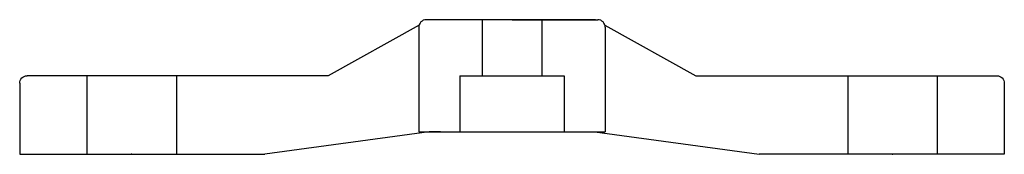
# Model space of a CAD drawing. Units: millimetres. Extents: x 918 to 1182, y 186 to 222.
import ezdxf

# ---------------------------------------------------------------- set-up
doc = ezdxf.new("R2010")
doc.units = ezdxf.units.MM
doc.header["$LTSCALE"] = 16
doc.layers.add('cache', color=1, linetype='Continuous')
doc.layers.add('SADEV_attache', color=7, linetype='Continuous')

msp = doc.modelspace()

# ---------------------------------------------------------------- linework, layer by layer
at = {"layer": 'cache', "extrusion": (0, -6.12303e-17, -1)}
for p, q in [((1041.93, 222.15, -1014.76), (1041.93, 207.15, -1014.76)), ((1057.93, 222.15, -1014.76), (1057.93, 207.15, -1014.76)), ((935.93, 207.15, -1014.76), (935.93, 186.15, -1014.76)), ((959.93, 207.15, -1014.76), (959.93, 186.15, -1014.76)), ((1139.93, 207.15, -1014.76), (1139.93, 186.15, -1014.76)), ((1163.93, 207.15, -1014.76), (1163.93, 186.15, -1014.76))]:
    msp.add_line(p, q, dxfattribs=at)
at = {"layer": 'cache'}
for p, q in [((1035.93, 207.15, -1014.76), (1063.93, 207.15, -1014.76)), ((1035.93, 207.15, -1014.76), (1035.93, 192.15, -1014.76)), ((1063.93, 207.15, -1014.76), (1063.93, 192.15, -1014.76))]:
    msp.add_line(p, q, dxfattribs=at)
at = {"layer": 'SADEV_attache', "extrusion": (0, -6.12303e-17, -1)}
for p, q in [((1072.31, 222.15, -1014.76), (1026.93, 222.15, -1014.76)), ((1025.02, 220.74, -1014.76), (1000.68, 207.15, -1014.76)), ((1074.84, 220.74, -1014.76), (1099.18, 207.15, -1014.76)), ((1000.68, 207.15, -1014.76), (919.93, 207.15, -1014.76)), ((1099.18, 207.15, -1014.76), (1179.93, 207.15, -1014.76)), ((917.93, 205.15, -1014.76), (917.93, 186.15, -1014.76)), ((1181.93, 205.15, -1014.76), (1181.93, 186.15, -1014.76)), ((1027.68, 192.15, -1014.76), (983.68, 186.15, -1014.76)), ((1024.93, 192.15, -1014.76), (1074.93, 192.15, -1014.76)), ((1030.76, 192.15, -1014.76), (1027.68, 192.15, -1014.76)), ((1072.18, 192.15, -1014.76), (1116.18, 186.15, -1014.76)), ((917.93, 186.15, -1014.76), (973.63, 186.15, -1014.76)), ((973.63, 186.15, -1014.76), (983.68, 186.15, -1014.76)), ((1126.22, 186.15, -1014.76), (1116.18, 186.15, -1014.76)), ((1181.93, 186.15, -1014.76), (1126.22, 186.15, -1014.76))]:
    msp.add_line(p, q, dxfattribs=at)
at = {"layer": 'SADEV_attache'}
for p, q in [((1049.93, 222.15, -1014.76), (1072.93, 222.15, -1014.76)), ((1024.93, 220.15, -1014.76), (1024.93, 192.15, -1014.76)), ((1074.93, 220.15, -1014.76), (1074.93, 192.15, -1014.76))]:
    msp.add_line(p, q, dxfattribs=at)
for centre, start, end in [((1026.93, 220.15, -1014.76), 90, 180), ((1072.93, 220.15, -1014.76), 0, 90)]:
    msp.add_arc(centre, 2, start, end, dxfattribs=at)
at = {"layer": 'SADEV_attache', "extrusion": (0, -6.12303e-17, -1)}
for centre, start, end in [((-919.93, 205.15, 1014.76), 0, 90), ((-1179.93, 205.15, 1014.76), 90, 180)]:
    msp.add_arc(centre, 2, start, end, dxfattribs=at)
at = {"layer": 'SADEV_attache'}
for p in [(1050.23, 222.15, -1014.76), (947.93, 186.15, -1014.76), (1151.93, 186.15, -1014.76)]:
    msp.add_point(p, dxfattribs=at)

doc.saveas('drawing.dxf')
